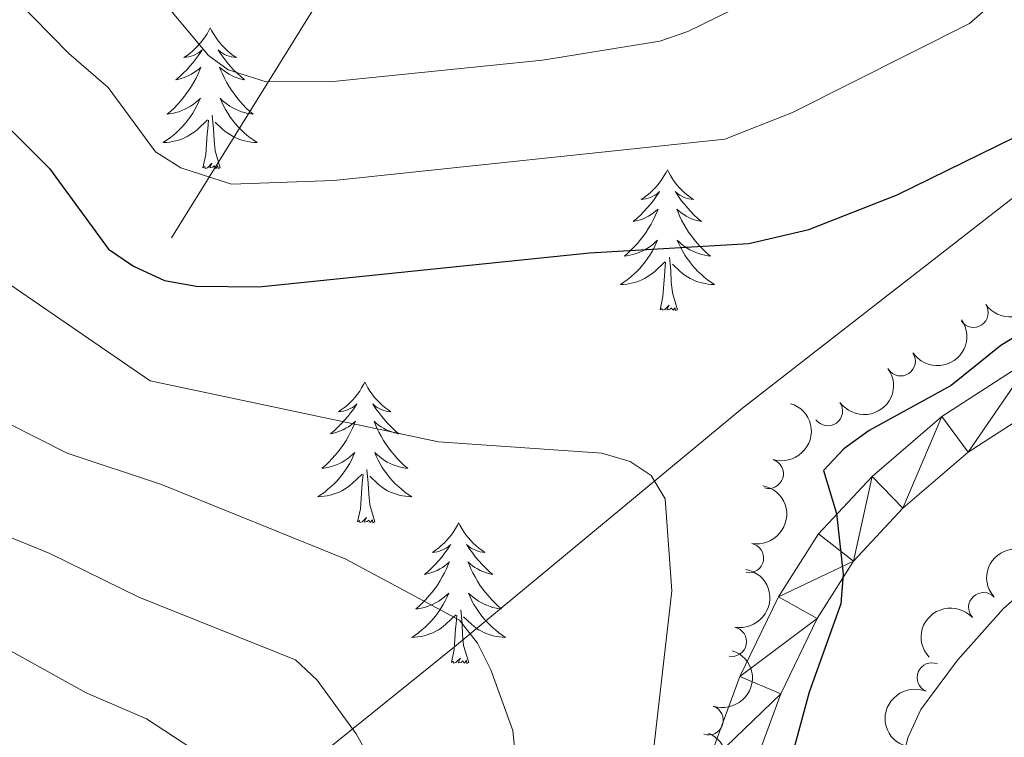
# Model space of a CAD drawing. Units: metres. Extents: x 655161 to 659682, y 697584 to 700654.
# Drawn here: x 659118 to 659201, y 700043 to 700104 of the extents above; entities that cross this region are included whole.
import ezdxf

# ---------------------------------------------------------------- set-up
doc = ezdxf.new("R2010")
doc.units = ezdxf.units.M
doc.header["$MEASUREMENT"] = 0
doc.linetypes.add('DGN Style 3', pattern=[69.53452098348625, 49.66751498820446, -19.86700599528179])
for name, color, linetype, lineweight in [('Carátula', 7, 'Continuous', 5), ('Elementos auxiliares', 7, 'Continuous', 5), ('Entidades rústicas y varios', 7, 'Continuous', 5), ('Hidrografía', 7, 'Continuous', 5), ('Otros límites administrativos', 7, 'Continuous', 5), ('Relieve y altimetría', 7, 'Continuous', 5), ('Viales y ferrocarril', 7, 'Continuous', 5)]:
    doc.layers.add(name, color=color, linetype=linetype, lineweight=lineweight)

msp = doc.modelspace()

# ---------------------------------------------------------------- linework, layer by layer
at = {"layer": 'Carátula', "color": 7, "linetype": 'Continuous', "lineweight": 5}
msp.add_3dface([(655228.52, 697584.29), (659682.3899999999, 697684.8600000001), (659615.3500000001, 700654.1100000001), (655161.48, 700553.54)], dxfattribs=at)
at = {"layer": 'Elementos auxiliares', "color": 250, "linetype": 'Continuous', "lineweight": 5}
msp.add_3dface([(656038.1799999999, 700310.98), (659465.4299999999, 700388.3900000001), (659518.26, 698075.02), (656089.8800000001, 697997.6100000001)], dxfattribs=at)
at = {"layer": 'Entidades rústicas y varios', "color": 92, "linetype": 'Continuous', "lineweight": 5, "flags": 128}
for points in [[(659133.79, 700103.1599999999), (659133.6799999999, 700102.94), (659133.53, 700102.6699999999), (659133.3600000001, 700102.3999999999), (659133.1799999999, 700102.1400000001), (659132.98, 700101.8900000001), (659132.77, 700101.6599999999), (659132.56, 700101.4299999999), (659132.3300000001, 700101.21), (659132.0900000001, 700101.01), (659131.8300000001, 700100.8200000001), (659131.5700000001, 700100.6400000001), (659131.77, 700100.6699999999), (659131.98, 700100.7), (659132.1799999999, 700100.76), (659132.3700000001, 700100.8300000001), (659132.56, 700100.9099999999), (659132.74, 700101.01), (659132.9099999999, 700101.1200000001), (659133.1200000001, 700101.31), (659133.0800000001, 700101.25), (659132.8500000001, 700100.9099999999), (659132.6100000001, 700100.5700000001), (659132.3500000001, 700100.24), (659132.0800000001, 700099.9299999999), (659131.8, 700099.6200000001), (659131.51, 700099.3300000001), (659131.21, 700099.05), (659130.8899999999, 700098.77), (659131.02, 700098.8), (659131.26, 700098.8500000001), (659131.51, 700098.9299999999), (659131.74, 700099.02), (659131.97, 700099.1200000001), (659132.2, 700099.24), (659132.4099999999, 700099.3700000001), (659132.6200000001, 700099.51), (659132.8200000001, 700099.6699999999), (659133, 700099.8400000001), (659132.9099999999, 700099.6200000001), (659132.76, 700099.26), (659132.5900000001, 700098.8999999999), (659132.3999999999, 700098.56), (659132.2, 700098.22), (659131.99, 700097.8900000001), (659131.76, 700097.56), (659131.53, 700097.25), (659131.27, 700096.95), (659131.01, 700096.6599999999), (659130.73, 700096.3700000001), (659130.45, 700096.1100000001), (659130.1499999999, 700095.8500000001), (659130.3500000001, 700095.8700000001), (659130.6100000001, 700095.9199999999), (659130.8800000001, 700095.98), (659131.1399999999, 700096.06), (659131.3899999999, 700096.1499999999), (659131.6399999999, 700096.26), (659131.8800000001, 700096.3900000001), (659132.1100000001, 700096.52), (659132.3400000001, 700096.6699999999), (659132.55, 700096.8400000001), (659132.76, 700097.01), (659132.96, 700097.2), (659132.81, 700096.8700000001), (659132.6599999999, 700096.55), (659132.49, 700096.24), (659132.31, 700095.9299999999), (659132.1100000001, 700095.6400000001), (659131.8999999999, 700095.3500000001), (659131.6799999999, 700095.0700000001), (659131.44, 700094.8), (659131.2, 700094.55), (659130.94, 700094.3), (659130.6699999999, 700094.0700000001), (659130.3899999999, 700093.8500000001), (659130.1000000001, 700093.6400000001), (659129.81, 700093.45), (659130.0800000001, 700093.45), (659130.3400000001, 700093.48), (659130.6000000001, 700093.52), (659130.8600000001, 700093.5800000001), (659131.1200000001, 700093.6499999999), (659131.3700000001, 700093.74), (659131.6100000001, 700093.8400000001), (659131.8500000001, 700093.95), (659132.0800000001, 700094.0900000001), (659132.3, 700094.23), (659132.51, 700094.3900000001), (659132.72, 700094.56), (659133.56, 700095.3600000001)], [(659133.79, 700103.1599999999), (659133.8999999999, 700102.94), (659134.06, 700102.6699999999), (659134.23, 700102.3999999999), (659134.4099999999, 700102.1400000001), (659134.6000000001, 700101.8900000001), (659134.81, 700101.6599999999), (659135.03, 700101.4299999999), (659135.26, 700101.21), (659135.5, 700101.01), (659135.75, 700100.8200000001), (659136.01, 700100.6400000001), (659135.81, 700100.6699999999), (659135.6100000001, 700100.7), (659135.4099999999, 700100.76), (659135.21, 700100.8300000001), (659135.02, 700100.9099999999), (659134.8400000001, 700101.01), (659134.6699999999, 700101.1200000001), (659134.46, 700101.31), (659134.51, 700101.25), (659134.73, 700100.9099999999), (659134.98, 700100.5700000001), (659135.23, 700100.24), (659135.5, 700099.9299999999), (659135.78, 700099.6200000001), (659136.0700000001, 700099.3300000001), (659136.3800000001, 700099.05), (659136.69, 700098.77), (659136.5700000001, 700098.8), (659136.3200000001, 700098.8500000001), (659136.0800000001, 700098.9299999999), (659135.8400000001, 700099.02), (659135.6100000001, 700099.1200000001), (659135.3899999999, 700099.24), (659135.1699999999, 700099.3700000001), (659134.97, 700099.51), (659134.77, 700099.6699999999), (659134.5800000001, 700099.8400000001), (659134.6699999999, 700099.6200000001), (659134.8300000001, 700099.26), (659135, 700098.8999999999), (659135.1799999999, 700098.56), (659135.3800000001, 700098.22), (659135.5900000001, 700097.8900000001), (659135.8200000001, 700097.56), (659136.06, 700097.25), (659136.31, 700096.95), (659136.5700000001, 700096.6599999999), (659136.8500000001, 700096.3700000001), (659137.1399999999, 700096.1100000001), (659137.4299999999, 700095.8500000001), (659137.24, 700095.8700000001), (659136.97, 700095.9199999999), (659136.71, 700095.98), (659136.45, 700096.06), (659136.19, 700096.1499999999), (659135.95, 700096.26), (659135.7, 700096.3900000001), (659135.47, 700096.52), (659135.25, 700096.6699999999), (659135.03, 700096.8400000001), (659134.8200000001, 700097.01), (659134.6300000001, 700097.2), (659134.77, 700096.8700000001), (659134.9199999999, 700096.55), (659135.0900000001, 700096.24), (659135.28, 700095.9299999999), (659135.47, 700095.6400000001), (659135.6799999999, 700095.3500000001), (659135.9099999999, 700095.0700000001), (659136.1399999999, 700094.8), (659136.3899999999, 700094.55), (659136.6499999999, 700094.3), (659136.9099999999, 700094.0700000001), (659137.19, 700093.8500000001), (659137.48, 700093.6400000001), (659137.77, 700093.45), (659137.51, 700093.45), (659137.24, 700093.48), (659136.98, 700093.52), (659136.72, 700093.5800000001), (659136.47, 700093.6499999999), (659136.22, 700093.74), (659135.97, 700093.8400000001), (659135.74, 700093.95), (659135.51, 700094.0900000001), (659135.28, 700094.23), (659135.0700000001, 700094.3900000001), (659134.8700000001, 700094.56), (659134.21, 700095.1799999999)], [(659134.6399999999, 700091.31), (659134.21, 700092.75), (659134.1200000001, 700093.6499999999), (659134.0800000001, 700094.6000000001), (659133.97, 700095.77)], [(659133.1699999999, 700091.31), (659133.4199999999, 700092.4299999999), (659133.53, 700094.1699999999), (659133.5800000001, 700094.6000000001), (659133.6399999999, 700095.3300000001)], [(659134.6399999999, 700091.31), (659134.47, 700091.24), (659134.45, 700091.48), (659134.26, 700091.26), (659134.1399999999, 700091.46), (659134.02, 700091.3500000001), (659133.75, 700091.3), (659133.94, 700091.69), (659133.56, 700091.31), (659133.3700000001, 700091.26), (659133.3300000001, 700091.4199999999), (659133.1699999999, 700091.31)], [(659172.56, 700091.1300000001), (659172.45, 700090.9199999999), (659172.29, 700090.6400000001), (659172.1200000001, 700090.3700000001), (659171.94, 700090.1200000001), (659171.75, 700089.8700000001), (659171.54, 700089.6300000001), (659171.3200000001, 700089.4099999999), (659171.0900000001, 700089.19), (659170.8500000001, 700088.99), (659170.6000000001, 700088.8), (659170.3400000001, 700088.6200000001), (659170.54, 700088.6400000001), (659170.74, 700088.6799999999), (659170.94, 700088.73), (659171.1399999999, 700088.8), (659171.3300000001, 700088.8900000001), (659171.51, 700088.99), (659171.6799999999, 700089.1000000001), (659171.8899999999, 700089.29), (659171.8500000001, 700089.23), (659171.6100000001, 700088.8800000001), (659171.3700000001, 700088.54), (659171.1200000001, 700088.22), (659170.8500000001, 700087.8999999999), (659170.5700000001, 700087.6000000001), (659170.28, 700087.3), (659169.97, 700087.02), (659169.6599999999, 700086.75), (659169.78, 700086.77), (659170.03, 700086.8300000001), (659170.27, 700086.8999999999), (659170.51, 700086.99), (659170.74, 700087.0900000001), (659170.96, 700087.21), (659171.1799999999, 700087.3400000001), (659171.3899999999, 700087.49), (659171.5800000001, 700087.6499999999), (659171.77, 700087.81), (659171.6799999999, 700087.5900000001), (659171.53, 700087.23), (659171.3500000001, 700086.8800000001), (659171.1699999999, 700086.53), (659170.97, 700086.19), (659170.76, 700085.8600000001), (659170.53, 700085.54), (659170.29, 700085.23), (659170.04, 700084.9199999999), (659169.78, 700084.6300000001), (659169.5, 700084.3500000001), (659169.21, 700084.0800000001), (659168.9199999999, 700083.8200000001), (659169.1100000001, 700083.8500000001), (659169.3800000001, 700083.8900000001), (659169.6399999999, 700083.96), (659169.8999999999, 700084.04), (659170.1599999999, 700084.1300000001), (659170.4099999999, 700084.24), (659170.6499999999, 700084.3600000001), (659170.8800000001, 700084.5), (659171.1100000001, 700084.6499999999), (659171.3200000001, 700084.81), (659171.53, 700084.99), (659171.72, 700085.1799999999), (659171.5800000001, 700084.8500000001), (659171.4299999999, 700084.53), (659171.26, 700084.21), (659171.0700000001, 700083.9099999999), (659170.8800000001, 700083.6100000001), (659170.6699999999, 700083.3300000001), (659170.44, 700083.05), (659170.21, 700082.78), (659169.96, 700082.52), (659169.71, 700082.28), (659169.44, 700082.04), (659169.1599999999, 700081.8200000001), (659168.8700000001, 700081.6100000001), (659168.5800000001, 700081.4199999999), (659168.8400000001, 700081.4299999999), (659169.1100000001, 700081.45), (659169.3700000001, 700081.49), (659169.6300000001, 700081.55), (659169.8800000001, 700081.6200000001), (659170.1300000001, 700081.71), (659170.3800000001, 700081.81), (659170.6100000001, 700081.9299999999), (659170.8400000001, 700082.06), (659171.0700000001, 700082.21), (659171.28, 700082.3600000001), (659171.48, 700082.53), (659172.3300000001, 700083.3300000001)], [(659172.56, 700091.1300000001), (659172.6699999999, 700090.9199999999), (659172.8200000001, 700090.6400000001), (659172.99, 700090.3700000001), (659173.1699999999, 700090.1200000001), (659173.3700000001, 700089.8700000001), (659173.5700000001, 700089.6300000001), (659173.79, 700089.4099999999), (659174.02, 700089.19), (659174.26, 700088.99), (659174.51, 700088.8), (659174.77, 700088.6200000001), (659174.5800000001, 700088.6400000001), (659174.3700000001, 700088.6799999999), (659174.1699999999, 700088.73), (659173.98, 700088.8), (659173.79, 700088.8900000001), (659173.6100000001, 700088.99), (659173.4299999999, 700089.1000000001), (659173.23, 700089.29), (659173.27, 700089.23), (659173.5, 700088.8800000001), (659173.74, 700088.54), (659174, 700088.22), (659174.27, 700087.8999999999), (659174.55, 700087.6000000001), (659174.8400000001, 700087.3), (659175.1399999999, 700087.02), (659175.46, 700086.75), (659175.3300000001, 700086.77), (659175.0900000001, 700086.8300000001), (659174.8400000001, 700086.8999999999), (659174.6100000001, 700086.99), (659174.3800000001, 700087.0900000001), (659174.1499999999, 700087.21), (659173.94, 700087.3400000001), (659173.73, 700087.49), (659173.53, 700087.6499999999), (659173.3500000001, 700087.81), (659173.4299999999, 700087.5900000001), (659173.5900000001, 700087.23), (659173.76, 700086.8800000001), (659173.95, 700086.53), (659174.1499999999, 700086.19), (659174.3600000001, 700085.8600000001), (659174.5900000001, 700085.54), (659174.8300000001, 700085.23), (659175.0800000001, 700084.9199999999), (659175.3400000001, 700084.6300000001), (659175.6100000001, 700084.3500000001), (659175.8999999999, 700084.0800000001), (659176.2, 700083.8200000001), (659176, 700083.8500000001), (659175.74, 700083.8900000001), (659175.47, 700083.96), (659175.21, 700084.04), (659174.96, 700084.1300000001), (659174.71, 700084.24), (659174.47, 700084.3600000001), (659174.24, 700084.5), (659174.01, 700084.6499999999), (659173.79, 700084.81), (659173.5900000001, 700084.99), (659173.3899999999, 700085.1799999999), (659173.53, 700084.8500000001), (659173.69, 700084.53), (659173.8600000001, 700084.21), (659174.04, 700083.9099999999), (659174.24, 700083.6100000001), (659174.45, 700083.3300000001), (659174.6699999999, 700083.05), (659174.9099999999, 700082.78), (659175.1499999999, 700082.52), (659175.4099999999, 700082.28), (659175.6799999999, 700082.04), (659175.96, 700081.8200000001), (659176.25, 700081.6100000001), (659176.54, 700081.4199999999), (659176.27, 700081.4299999999), (659176.01, 700081.45), (659175.75, 700081.49), (659175.49, 700081.55), (659175.23, 700081.6200000001), (659174.98, 700081.71), (659174.74, 700081.81), (659174.5, 700081.9299999999), (659174.27, 700082.06), (659174.05, 700082.21), (659173.8400000001, 700082.3600000001), (659173.6300000001, 700082.53), (659172.98, 700083.1499999999)], [(659173.4099999999, 700079.28), (659172.98, 700080.72), (659172.8899999999, 700081.6300000001), (659172.8400000001, 700082.5800000001), (659172.74, 700083.74)], [(659171.94, 700079.28), (659172.1799999999, 700080.3999999999), (659172.3, 700082.1400000001), (659172.3500000001, 700082.5800000001), (659172.4099999999, 700083.3)], [(659173.4099999999, 700079.28), (659173.23, 700079.22), (659173.22, 700079.45), (659173.03, 700079.23), (659172.9099999999, 700079.44), (659172.78, 700079.3300000001), (659172.51, 700079.27), (659172.71, 700079.6699999999), (659172.3300000001, 700079.29), (659172.1399999999, 700079.23), (659172.1000000001, 700079.3900000001), (659171.94, 700079.28)], [(659146.8999999999, 700073.1499999999), (659146.79, 700072.9299999999), (659146.6300000001, 700072.6499999999), (659146.47, 700072.3900000001), (659146.28, 700072.1300000001), (659146.0900000001, 700071.8800000001), (659145.8800000001, 700071.6499999999), (659145.6599999999, 700071.4199999999), (659145.4299999999, 700071.2), (659145.19, 700071), (659144.94, 700070.81), (659144.6799999999, 700070.6300000001), (659144.8800000001, 700070.6499999999), (659145.0900000001, 700070.69), (659145.28, 700070.75), (659145.48, 700070.8200000001), (659145.6699999999, 700070.8999999999), (659145.8500000001, 700071), (659146.02, 700071.1100000001), (659146.23, 700071.3), (659146.19, 700071.24), (659145.96, 700070.8900000001), (659145.71, 700070.56), (659145.46, 700070.23), (659145.19, 700069.9199999999), (659144.9099999999, 700069.6100000001), (659144.6200000001, 700069.3200000001), (659144.31, 700069.03), (659144, 700068.76), (659144.1300000001, 700068.79), (659144.3700000001, 700068.8400000001), (659144.6100000001, 700068.9199999999), (659144.8500000001, 700069.01), (659145.0800000001, 700069.1100000001), (659145.3, 700069.23), (659145.52, 700069.3600000001), (659145.73, 700069.5), (659145.9199999999, 700069.6599999999), (659146.1100000001, 700069.8300000001), (659146.02, 700069.6100000001), (659145.8700000001, 700069.25), (659145.7, 700068.8900000001), (659145.51, 700068.55), (659145.31, 700068.21), (659145.1000000001, 700067.8700000001), (659144.8700000001, 700067.55), (659144.6300000001, 700067.24), (659144.3800000001, 700066.94), (659144.1200000001, 700066.6499999999), (659143.8400000001, 700066.3600000001), (659143.56, 700066.0900000001), (659143.26, 700065.8400000001), (659143.45, 700065.8600000001), (659143.72, 700065.9099999999), (659143.99, 700065.97), (659144.24, 700066.05), (659144.5, 700066.1400000001), (659144.75, 700066.25), (659144.99, 700066.3700000001), (659145.22, 700066.51), (659145.45, 700066.6599999999), (659145.6599999999, 700066.8300000001), (659145.8700000001, 700067), (659146.06, 700067.19), (659145.9199999999, 700066.8600000001), (659145.77, 700066.54), (659145.6000000001, 700066.23), (659145.4199999999, 700065.9199999999), (659145.22, 700065.6300000001), (659145.01, 700065.3400000001), (659144.79, 700065.06), (659144.55, 700064.79), (659144.31, 700064.53), (659144.05, 700064.29), (659143.78, 700064.06), (659143.5, 700063.8300000001), (659143.21, 700063.6300000001), (659142.9199999999, 700063.4299999999), (659143.19, 700063.44), (659143.45, 700063.47), (659143.71, 700063.51), (659143.97, 700063.5700000001), (659144.22, 700063.6400000001), (659144.47, 700063.73), (659144.72, 700063.8300000001), (659144.96, 700063.94), (659145.19, 700064.0700000001), (659145.4099999999, 700064.22), (659145.6200000001, 700064.3800000001), (659145.8200000001, 700064.55), (659146.6699999999, 700065.3500000001)], [(659146.8999999999, 700073.1499999999), (659147.01, 700072.9299999999), (659147.1699999999, 700072.6499999999), (659147.3300000001, 700072.3900000001), (659147.52, 700072.1300000001), (659147.71, 700071.8800000001), (659147.9199999999, 700071.6499999999), (659148.1399999999, 700071.4199999999), (659148.3700000001, 700071.2), (659148.6100000001, 700071), (659148.8600000001, 700070.81), (659149.1200000001, 700070.6300000001), (659148.9199999999, 700070.6499999999), (659148.71, 700070.69), (659148.52, 700070.75), (659148.3200000001, 700070.8200000001), (659148.1300000001, 700070.8999999999), (659147.95, 700071), (659147.78, 700071.1100000001), (659147.5700000001, 700071.3), (659147.6100000001, 700071.24), (659147.8400000001, 700070.8900000001), (659148.0900000001, 700070.56), (659148.3400000001, 700070.23), (659148.6100000001, 700069.9199999999), (659148.8899999999, 700069.6100000001), (659149.1799999999, 700069.3200000001), (659149.49, 700069.03), (659149.8, 700068.76), (659149.6699999999, 700068.79), (659149.4299999999, 700068.8400000001), (659149.19, 700068.9199999999), (659148.95, 700069.01), (659148.72, 700069.1100000001), (659148.5, 700069.23), (659148.28, 700069.3600000001), (659148.0700000001, 700069.5), (659147.8800000001, 700069.6599999999), (659147.69, 700069.8300000001), (659147.78, 700069.6100000001), (659147.9299999999, 700069.25), (659148.1000000001, 700068.8900000001), (659148.29, 700068.55), (659148.49, 700068.21), (659148.7, 700067.8700000001), (659148.9299999999, 700067.55), (659149.1699999999, 700067.24), (659149.4199999999, 700066.94), (659149.6799999999, 700066.6499999999), (659149.96, 700066.3600000001), (659150.24, 700066.0900000001), (659150.54, 700065.8400000001), (659150.3500000001, 700065.8600000001), (659150.0800000001, 700065.9099999999), (659149.81, 700065.97), (659149.56, 700066.05), (659149.3, 700066.1400000001), (659149.05, 700066.25), (659148.81, 700066.3700000001), (659148.5800000001, 700066.51), (659148.3500000001, 700066.6599999999), (659148.1399999999, 700066.8300000001), (659147.9299999999, 700067), (659147.74, 700067.19), (659147.8800000001, 700066.8600000001), (659148.03, 700066.54), (659148.2, 700066.23), (659148.3800000001, 700065.9199999999), (659148.5800000001, 700065.6300000001), (659148.79, 700065.3400000001), (659149.01, 700065.06), (659149.25, 700064.79), (659149.49, 700064.53), (659149.75, 700064.29), (659150.02, 700064.06), (659150.3, 700063.8300000001), (659150.5900000001, 700063.6300000001), (659150.8800000001, 700063.4299999999), (659150.6100000001, 700063.44), (659150.3500000001, 700063.47), (659150.0900000001, 700063.51), (659149.8300000001, 700063.5700000001), (659149.5800000001, 700063.6400000001), (659149.3300000001, 700063.73), (659149.0800000001, 700063.8300000001), (659148.8400000001, 700063.94), (659148.6100000001, 700064.0700000001), (659148.3899999999, 700064.22), (659148.1799999999, 700064.3800000001), (659147.98, 700064.55), (659147.3200000001, 700065.1699999999)], [(659146.28, 700061.3), (659146.53, 700062.4199999999), (659146.6399999999, 700064.1599999999), (659146.69, 700064.5900000001), (659146.75, 700065.31)], [(659147.75, 700061.3), (659147.3200000001, 700062.74), (659147.23, 700063.6400000001), (659147.19, 700064.5900000001), (659147.0800000001, 700065.75)], [(659147.75, 700061.3), (659147.5800000001, 700061.23), (659147.56, 700061.47), (659147.3700000001, 700061.25), (659147.25, 700061.45), (659147.1300000001, 700061.3400000001), (659146.8600000001, 700061.29), (659147.05, 700061.6799999999), (659146.6699999999, 700061.3), (659146.48, 700061.25), (659146.44, 700061.4099999999), (659146.28, 700061.3)], [(659154.8600000001, 700061.23), (659154.75, 700061.01), (659154.5900000001, 700060.74), (659154.4299999999, 700060.47), (659154.24, 700060.21), (659154.05, 700059.97), (659153.8400000001, 700059.73), (659153.6200000001, 700059.5), (659153.3899999999, 700059.29), (659153.1499999999, 700059.0800000001), (659152.8999999999, 700058.8900000001), (659152.6399999999, 700058.71), (659152.8400000001, 700058.74), (659153.05, 700058.77), (659153.24, 700058.8300000001), (659153.44, 700058.8999999999), (659153.6300000001, 700058.98), (659153.81, 700059.0800000001), (659153.98, 700059.19), (659154.19, 700059.3900000001), (659154.1499999999, 700059.3200000001), (659153.9199999999, 700058.97), (659153.6699999999, 700058.6400000001), (659153.4199999999, 700058.31), (659153.1499999999, 700058), (659152.8700000001, 700057.69), (659152.5800000001, 700057.3999999999), (659152.27, 700057.1100000001), (659151.96, 700056.8400000001), (659152.0900000001, 700056.8700000001), (659152.3300000001, 700056.9299999999), (659152.5700000001, 700057), (659152.81, 700057.0900000001), (659153.04, 700057.19), (659153.26, 700057.31), (659153.48, 700057.44), (659153.69, 700057.5800000001), (659153.8800000001, 700057.74), (659154.0700000001, 700057.9099999999), (659153.98, 700057.69), (659153.8300000001, 700057.3300000001), (659153.6599999999, 700056.97), (659153.47, 700056.6300000001), (659153.27, 700056.29), (659153.06, 700055.95), (659152.8300000001, 700055.6300000001), (659152.5900000001, 700055.3200000001), (659152.3400000001, 700055.02), (659152.0800000001, 700054.73), (659151.8, 700054.45), (659151.52, 700054.1699999999), (659151.22, 700053.9199999999), (659151.4099999999, 700053.94), (659151.6799999999, 700053.99), (659151.95, 700054.05), (659152.2, 700054.1300000001), (659152.46, 700054.23), (659152.71, 700054.3300000001), (659152.95, 700054.46), (659153.1799999999, 700054.5900000001), (659153.4099999999, 700054.74), (659153.6200000001, 700054.9099999999), (659153.8300000001, 700055.0800000001), (659154.02, 700055.27), (659153.8800000001, 700054.95), (659153.73, 700054.6200000001), (659153.56, 700054.31), (659153.3800000001, 700054.01), (659153.1799999999, 700053.71), (659152.97, 700053.4199999999), (659152.75, 700053.1400000001), (659152.51, 700052.8700000001), (659152.27, 700052.6200000001), (659152.01, 700052.3700000001), (659151.74, 700052.1400000001), (659151.46, 700051.9099999999), (659151.1699999999, 700051.71), (659150.8800000001, 700051.51), (659151.1499999999, 700051.52), (659151.4099999999, 700051.55), (659151.6699999999, 700051.5900000001), (659151.9299999999, 700051.6499999999), (659152.1799999999, 700051.72), (659152.4299999999, 700051.81), (659152.6799999999, 700051.9099999999), (659152.9199999999, 700052.03), (659153.1499999999, 700052.1599999999), (659153.3700000001, 700052.3), (659153.5800000001, 700052.46), (659153.78, 700052.6300000001), (659154.6300000001, 700053.4299999999)], [(659154.8600000001, 700061.23), (659154.97, 700061.01), (659155.1300000001, 700060.74), (659155.29, 700060.47), (659155.48, 700060.21), (659155.6699999999, 700059.97), (659155.8800000001, 700059.73), (659156.1000000001, 700059.5), (659156.3300000001, 700059.29), (659156.5700000001, 700059.0800000001), (659156.8200000001, 700058.8900000001), (659157.0800000001, 700058.71), (659156.8800000001, 700058.74), (659156.6699999999, 700058.77), (659156.48, 700058.8300000001), (659156.28, 700058.8999999999), (659156.0900000001, 700058.98), (659155.9099999999, 700059.0800000001), (659155.74, 700059.19), (659155.53, 700059.3900000001), (659155.5700000001, 700059.3200000001), (659155.8, 700058.97), (659156.05, 700058.6400000001), (659156.3, 700058.31), (659156.5700000001, 700058), (659156.8500000001, 700057.69), (659157.1399999999, 700057.3999999999), (659157.45, 700057.1100000001), (659157.76, 700056.8400000001), (659157.6300000001, 700056.8700000001), (659157.3899999999, 700056.9299999999), (659157.1499999999, 700057), (659156.9099999999, 700057.0900000001), (659156.6799999999, 700057.19), (659156.46, 700057.31), (659156.24, 700057.44), (659156.03, 700057.5800000001), (659155.8400000001, 700057.74), (659155.6499999999, 700057.9099999999), (659155.74, 700057.69), (659155.8899999999, 700057.3300000001), (659156.06, 700056.97), (659156.25, 700056.6300000001), (659156.45, 700056.29), (659156.6599999999, 700055.95), (659156.8899999999, 700055.6300000001), (659157.1300000001, 700055.3200000001), (659157.3800000001, 700055.02), (659157.6399999999, 700054.73), (659157.9199999999, 700054.45), (659158.2, 700054.1699999999), (659158.5, 700053.9199999999), (659158.31, 700053.94), (659158.04, 700053.99), (659157.77, 700054.05), (659157.52, 700054.1300000001), (659157.26, 700054.23), (659157.01, 700054.3300000001), (659156.77, 700054.46), (659156.54, 700054.5900000001), (659156.31, 700054.74), (659156.1000000001, 700054.9099999999), (659155.8899999999, 700055.0800000001), (659155.7, 700055.27), (659155.8400000001, 700054.95), (659155.99, 700054.6200000001), (659156.1599999999, 700054.31), (659156.3400000001, 700054.01), (659156.54, 700053.71), (659156.75, 700053.4199999999), (659156.97, 700053.1400000001), (659157.21, 700052.8700000001), (659157.45, 700052.6200000001), (659157.71, 700052.3700000001), (659157.98, 700052.1400000001), (659158.26, 700051.9099999999), (659158.55, 700051.71), (659158.8400000001, 700051.51), (659158.5700000001, 700051.52), (659158.31, 700051.55), (659158.05, 700051.5900000001), (659157.79, 700051.6499999999), (659157.54, 700051.72), (659157.29, 700051.81), (659157.04, 700051.9099999999), (659156.8, 700052.03), (659156.5700000001, 700052.1599999999), (659156.3500000001, 700052.3), (659156.1399999999, 700052.46), (659155.94, 700052.6300000001), (659155.28, 700053.25)], [(659155.71, 700049.3800000001), (659155.28, 700050.8200000001), (659155.19, 700051.72), (659155.1499999999, 700052.6699999999), (659155.04, 700053.8400000001)], [(659154.24, 700049.3800000001), (659154.49, 700050.5), (659154.6000000001, 700052.24), (659154.6499999999, 700052.6699999999), (659154.71, 700053.3900000001)], [(659155.71, 700049.3800000001), (659155.54, 700049.31), (659155.52, 700049.55), (659155.3300000001, 700049.3300000001), (659155.21, 700049.53), (659155.0900000001, 700049.4199999999), (659154.8200000001, 700049.3700000001), (659155.01, 700049.76), (659154.6300000001, 700049.3800000001), (659154.44, 700049.3300000001), (659154.3999999999, 700049.49), (659154.24, 700049.3800000001)]]:
    msp.add_lwpolyline(points, dxfattribs=at)
at = {"layer": 'Entidades rústicas y varios', "color": 92, "linetype": 'Continuous', "lineweight": 5, "extrusion": (0.04214472373054138, 0.2220246924953947, 0.9741297953476231)}
for centre in [(-517079.0673450839, -789516.5681264291, 184267.0225223833), (-517073.7606194735, -789511.745962967, 184264.8235674401)]:
    msp.add_arc(centre, 2.516055640060343, 45.36446333574661, 225.9090503451192, dxfattribs=at)
at = {"layer": 'Entidades rústicas y varios', "color": 92, "linetype": 'Continuous', "lineweight": 5}
for centre, radius, start, end in [((659198.5144846337, 700079.0283914087, 1078.155231846275), 1.250091938746998, 214.6050492848362, 33.81860370383165), ((659192.3321609322, 700074.9148143232, 1077.102921429041), 1.250091938746998, 214.6050492848362, 33.81860370383165), ((659186.1632734961, 700070.6942919733, 1076.566617649083), 1.250091938746999, 215.8906637636182, 35.10421818261355), ((659181.1460994009, 700065.3707048637, 1077.312394145092), 1.250091938746999, 253.2123721900786, 72.42592660907393), ((659179.4678584919, 700058.2368035843, 1078.869587195398), 1.250091938746998, 259.5955344063557, 78.80908882535108), ((659199.3459820133, 700054.0583864148, 1076.579787630986), 1.250091938746999, 43.03048809293924, 222.2440425119347), ((659178.0235252099, 700051.14440387, 1080.828924585973), 1.250091938746999, 259.3937603403681, 78.60731475936355), ((659194.9814087357, 700048.1087751612, 1076.749333405644), 1.250091938746999, 67.66885823719029, 246.8824126561857), ((659176.0426545849, 700044.4930500705, 1083.525018985395), 1.250091938746999, 251.6153724014892, 70.82892682048458)]:
    msp.add_arc(centre, radius, start, end, dxfattribs=at)
at = {"layer": 'Entidades rústicas y varios', "color": 92, "linetype": 'Continuous', "lineweight": 5, "extrusion": (0.03715269714417049, 0.2229143757385597, 0.974129795347623)}
msp.add_arc((-535127.9229359066, -778006.9732617845, 181595.2704050284), 2.516055640060342, 45.36446333574665, 225.9090503451193, dxfattribs=at)
at = {"layer": 'Entidades rústicas y varios', "color": 92, "linetype": 'Continuous', "lineweight": 5, "extrusion": (-0.1056052478387765, 0.199796580163197, 0.9741297953476231)}
msp.add_arc((-909925.2086362357, -302605.893474024, 71307.30986448716), 2.516055640060342, 45.36446333574663, 225.9090503451193, dxfattribs=at)
at = {"layer": 'Entidades rústicas y varios', "color": 92, "linetype": 'Continuous', "lineweight": 5, "extrusion": (-0.1271633235053294, 0.1868171056704315, 0.974129795347623)}
msp.add_arc((-938842.5868821507, -202177.9963475671, 48010.54980062884), 2.516055640060342, 45.36446333574664, 225.9090503451193, dxfattribs=at)
at = {"layer": 'Entidades rústicas y varios', "color": 92, "linetype": 'Continuous', "lineweight": 5, "extrusion": (-0.02651511959343043, -0.2244283632898131, 0.974129795347623)}
msp.add_arc((572512.0705501544, 752821.6312984166, -173543.4076831898), 2.516055640060343, 45.36446333574664, 225.9090503451193, dxfattribs=at)
at = {"layer": 'Entidades rústicas y varios', "color": 92, "linetype": 'Continuous', "lineweight": 5, "extrusion": (-0.1265046371463617, 0.1872637674417174, 0.9741297953476229)}
msp.add_arc((-938099.8248527634, -205392.0603735051, 48758.19479057121), 2.516055640060343, 45.36446333574664, 225.9090503451193, dxfattribs=at)
at = {"layer": 'Entidades rústicas y varios', "color": 92, "linetype": 'Continuous', "lineweight": 5, "extrusion": (-0.009158315819378916, -0.2258036028661871, 0.9741297953476231)}
msp.add_arc((630285.1529668112, 707647.1849159019, -163062.9668255628), 2.516055640060343, 45.36446333574664, 225.9090503451193, dxfattribs=at)
at = {"layer": 'Entidades rústicas y varios', "color": 92, "linetype": 'Continuous', "lineweight": 5, "extrusion": (-0.09999603826002933, 0.2026621181876302, 0.974129795347623)}
msp.add_arc((-900893.6875011488, -327173.6784585267, 77013.1901201453), 2.516055640060342, 45.36446333574664, 225.9090503451193, dxfattribs=at)
at = {"layer": 'Entidades rústicas y varios', "color": 92, "linetype": 'Continuous', "lineweight": 5, "extrusion": (0.08581065745208473, -0.2090638009882132, 0.9741297953476229)}
msp.add_arc((875638.0859717745, 387276.3834936846, -88739.68103413923), 2.516055640060342, 45.36446333574664, 225.9090503451193, dxfattribs=at)
at = {"layer": 'Entidades rústicas y varios', "color": 92, "linetype": 'Continuous', "lineweight": 5, "extrusion": (-0.08447177030454003, 0.2096083534538051, 0.974129795347623)}
msp.add_arc((-873060.5968240933, -392239.0682633248, 92109.6730495837), 2.516055640060342, 45.36446333574665, 225.9090503451193, dxfattribs=at)
at = {"layer": 'Hidrografía', "color": 142, "linetype": 'DGN Style 3', "lineweight": 15}
msp.add_polyline3d([(659110.44, 700265.46, 994.75), (659121.1599999999, 700247.3600000001, 999.28), (659130.5, 700227.77, 1010.33), (659140.73, 700204.6300000001, 1020.25), (659146.52, 700192.6200000001, 1025.3), (659149.19, 700177.48, 1029.7), (659151.4099999999, 700163.24, 1036.07), (659150.0800000001, 700148.1100000001, 1040.02), (659150.0800000001, 700133.8700000001, 1046), (659148.3, 700116.0700000001, 1054.83), (659142.96, 700105.3900000001, 1061.13), (659130.5, 700085.3600000001, 1073.09)], dxfattribs=at)
at = {"layer": 'Otros límites administrativos', "color": 250, "linetype": 'Continuous', "lineweight": 5, "ltscale": 0.5}
msp.add_polyline3d([(659207.02, 700092.77, 1075.22), (659178.94, 700070.9299999999, 1077.63), (659154.51, 700050.72, 1085.67), (659129.9299999999, 700030.8999999999, 1099.57), (659113.29, 700017.9299999999, 1104.79), (659101.96, 700022.28, 1105.34), (659066.6699999999, 700036.4299999999, 1106.14), (659030.8800000001, 700050.69, 1105.64), (659009.0800000001, 700060.56, 1105.51), (658998.47, 700062.1400000001, 1105.34), (658966.1100000001, 700068, 1110.4), (658936.1699999999, 700073.9299999999, 1116.01)], dxfattribs=at)
at = {"layer": 'Relieve y altimetría', "color": 30, "linetype": 'Continuous', "lineweight": 5, "flags": 128}
for points, elevation in [([(659138.54, 700098.5800000001), (659144.21, 700098.6100000001), (659161.96, 700100.4299999999), (659171.9199999999, 700102.03), (659174.28, 700102.8500000001), (659183.1499999999, 700107.21), (659188.45, 700110.25), (659192.03, 700112.8), (659198.29, 700118.53), (659203.1000000001, 700123.55)], 1065), ([(659090.05, 700110.49), (659094.27, 700111.1100000001), (659107.7, 700110.47), (659115.6399999999, 700107.26), (659121.8, 700100.98), (659125.1499999999, 700098.1200000001), (659129.1599999999, 700092.6499999999), (659131.31, 700091.29), (659135.5900000001, 700089.9199999999), (659144.29, 700090.22), (659177.4199999999, 700093.73), (659183.1699999999, 700095.99), (659198.1799999999, 700103.52), (659205.6699999999, 700110.0800000001)], 1070), ([(659030.2, 700105.53), (659039.55, 700099.6799999999), (659041.54, 700098.1599999999), (659045.52, 700094.1300000001), (659052.1200000001, 700088.29), (659061.26, 700083.04), (659066.7, 700081.8200000001), (659072.1699999999, 700081.51), (659080.3600000001, 700081.69), (659086.1100000001, 700081.3400000001), (659088.95, 700080.9299999999), (659096.6300000001, 700078.8400000001), (659104.3700000001, 700075.02), (659114.1599999999, 700070.9199999999), (659121.6799999999, 700067.1100000001), (659129.6699999999, 700064.46), (659145.28, 700058.1400000001), (659154.9299999999, 700052.98), (659156.47, 700051.01), (659157.6000000001, 700048.77), (659159.45, 700043.6200000001), (659159.95, 700038.5)], 1085), ([(659130.1399999999, 700105.01), (659133.6499999999, 700100.8200000001), (659135.3300000001, 700099.6000000001), (659138.54, 700098.5800000001)], 1065), ([(659115.4299999999, 700082.3600000001), (659128.7, 700073.25), (659153.1399999999, 700068.0900000001), (659167, 700067.1100000001), (659169.3999999999, 700066.4099999999), (659171.19, 700065.24), (659172.3800000001, 700063.25), (659172.9299999999, 700055.47), (659171.1000000001, 700039.47)], 1080), ([(659218.5900000001, 700069.3900000001), (659201.05, 700053.97), (659197.1699999999, 700049.5900000001), (659194.04, 700045.3999999999), (659192.95, 700042.99), (659192.29, 700040.26), (659190.3600000001, 700028.76), (659187.19, 700015.1000000001), (659184.3600000001, 699993.46), (659183.3300000001, 699988.0900000001), (659181.8700000001, 699982.95), (659176.95, 699969.3700000001), (659173.8, 699961.6100000001), (659171.19, 699953.3999999999), (659169.1100000001, 699948.73), (659159.8800000001, 699934.1100000001), (659154.29, 699928)], 1070), ([(659112.72, 700061.6799999999), (659120.19, 700058.6200000001), (659127.8, 700054.8900000001), (659141.04, 700049.6100000001), (659142.8700000001, 700047.8999999999), (659146.1699999999, 700043.3400000001), (659147.47, 700040.99), (659148.3899999999, 700038.6599999999), (659148.8899999999, 700036.02), (659149.27, 700027.52), (659148.9099999999, 700016.29), (659149.1399999999, 700010.9299999999), (659148.4099999999, 699999.21), (659147.9199999999, 699996.76)], 1090), ([(659108.8899999999, 700054.79), (659123.29, 700046.81), (659128.3800000001, 700044.6100000001), (659135.3500000001, 700040.0700000001), (659138.71, 700035.97), (659139.7, 700033.76), (659139.8899999999, 700025.8200000001), (659138.8899999999, 700017.69), (659137.3899999999, 699998.5700000001), (659136.8700000001, 699996.05), (659133.6100000001, 699984.69), (659132.1699999999, 699982.6400000001), (659130.05, 699980.79), (659127.8999999999, 699979.24), (659125.5700000001, 699978.3200000001), (659117.6599999999, 699978.1699999999), (659109.98, 699979.4299999999)], 1095)]:
    msp.add_lwpolyline(points, dxfattribs=dict(at, elevation=elevation))
at = {"layer": 'Relieve y altimetría', "color": 30, "linetype": 'Continuous', "lineweight": 25, "elevation": 1075, "flags": 128}
for points in [[(659103.8899999999, 700104.29), (659106.52, 700103.06), (659115.8600000001, 700095.51), (659120.1599999999, 700091.24), (659125.1699999999, 700084.3999999999)], [(659125.1699999999, 700084.3999999999), (659127.29, 700082.98), (659129.9099999999, 700081.75), (659132.6399999999, 700081.27), (659137.9199999999, 700081.22), (659165.95, 700084.0900000001), (659179.45, 700084.8999999999), (659184.55, 700086.0700000001), (659192.03, 700089.02), (659206.1699999999, 700095.9299999999)], [(659210.51, 700082.1300000001), (659200.8400000001, 700076.24), (659196.6200000001, 700072.8500000001), (659189.6599999999, 700069.04), (659187.53, 700067.48), (659185.8, 700065.6499999999), (659186.9099999999, 700062), (659187.45, 700056.8600000001), (659187.26, 700054.3700000001), (659184.5800000001, 700046.8800000001), (659182.3, 700038.4199999999), (659179.3400000001, 700024.6799999999), (659177.8, 700013.9299999999), (659174.02, 699994.1599999999), (659172.9299999999, 699985.3400000001), (659169.3800000001, 699972.29), (659163.29, 699959.3), (659156.2, 699945.6000000001), (659147.3300000001, 699936.1300000001), (659142.9299999999, 699932.26), (659138.8, 699929.1499999999)]]:
    msp.add_lwpolyline(points, dxfattribs=at)
at = {"layer": 'Viales y ferrocarril', "color": 250, "linetype": 'Continuous', "lineweight": 5}
for points in [[(659203.5700000001, 700075.22, 1074.57), (659195.8200000001, 700070.22, 1074.7), (659189.9299999999, 700065.1599999999, 1075.03), (659185.3700000001, 700060.29, 1075.68), (659181.97, 700054.94, 1076.14), (659178.71, 700048.19, 1076.33), (659175.96, 700040.74, 1077.26), (659166.74, 700011.78, 1079.69), (659156.74, 699984.1799999999, 1082.45), (659151.75, 699974.9299999999, 1083.7), (659147.53, 699968.05, 1084.3), (659142.54, 699961.49, 1084.76), (659138.51, 699957.97, 1085.54), (659133.95, 699956.3500000001, 1086.14), (659128.45, 699955.6300000001, 1086.4), (659121.9199999999, 699955.8999999999, 1086.93), (659115.21, 699957.5700000001, 1087.32)], [(659205.46, 700071.97, 1074.57), (659198.0700000001, 700067.21, 1074.7), (659192.53, 700062.45, 1075.03), (659188.3500000001, 700057.98, 1075.68), (659185.25, 700053.1100000001, 1076.14), (659182.1699999999, 700046.72, 1076.33), (659179.51, 700039.52, 1077.26), (659170.29, 700010.5700000001, 1079.69), (659160.1699999999, 699982.6400000001, 1082.45), (659155, 699973.06, 1083.7), (659150.6300000001, 699965.9299999999, 1084.3), (659145.3, 699958.9099999999, 1084.76), (659140.44, 699954.6699999999, 1085.54), (659134.8300000001, 699952.6799999999, 1086.14), (659128.6200000001, 699951.8700000001, 1086.4), (659121.3800000001, 699952.1699999999, 1086.93), (659113.99, 699954.01, 1087.32)]]:
    msp.add_polyline3d(points, dxfattribs=at)

# ---------------------------------------------------------------- meshes
at = {"layer": 'Viales y ferrocarril', "color": 7, "linetype": 'Continuous', "lineweight": 5}
mesh = msp.add_polyface(dxfattribs=at)
corners = [(659155, 699973.06, 1083.699999999967), (659156.74, 699984.1800000002, 1082.44999999996), (659160.1700000002, 699982.6400000001, 1082.44999999998), (659170.29, 700010.5700000001, 1079.689999999999), (659166.74, 700011.7800000003, 1079.689999999955), (659179.51, 700039.52, 1077.260000000015), (659175.96, 700040.74, 1077.260000000025), (659182.1699999999, 700046.72, 1076.329999999971), (659178.71, 700048.1900000002, 1076.329999999954), (659185.25, 700053.1099999999, 1076.140000000024), (659181.97, 700054.94, 1076.140000000007), (659188.3500000001, 700057.9800000002, 1075.679999999952), (659185.3700000001, 700060.2900000003, 1075.679999999964), (659189.9300000002, 700065.1599999999, 1075.029999999996), (659192.53, 700062.45, 1075.030000000015), (659195.8200000001, 700070.22, 1074.70000000001), (659198.0700000003, 700067.2100000002, 1074.699999999925), (659203.5700000001, 700075.22, 1074.570000000005), (659205.46, 700071.97, 1074.569999999997), (659220.22, 700083.8600000001, 1074.109999999992), (659221.8899999999, 700080.5, 1074.109999999972), (659229.1200000003, 700088.0700000001, 1073.650000000019), (659230.9500000002, 700084.79, 1073.649999999974), (659235.74, 700092.3500000001, 1073.319999999976), (659238.04, 700089.3700000001, 1073.319999999992), (659245.1100000001, 700095.8600000001, 1073.049999999959), (659242.54, 700098.6000000001, 1073.049999999957), (659248.47, 700104.2899999998, 1072.460000000023), (659251.21, 700101.7100000002, 1072.459999999925), (659263.5799999998, 700116.28, 1071.210000000017), (659260.8200000001, 700118.8200000003, 1071.21000000001), (659270.1500000001, 700122.79, 1070.819999999981), (659267.7399999998, 700125.6799999999, 1070.820000000008), (659274.78, 700130.5700000003, 1070.159999999957), (659276.6699999999, 700127.3200000001, 1070.159999999935), (659283.0399999998, 700130.3800000001, 1069.569999999992), (659281.8800000001, 700133.98, 1069.569999999999), (659289.8899999999, 700135.4099999999, 1069.179999999964)]
mesh.append_faces([[corners[k] for k in face] for face in [(0, 1, 2), (2, 1, 3), (3, 4, 5), (5, 6, 7), (7, 8, 9), (9, 10, 11), (11, 13, 14), (14, 15, 16), (16, 17, 18), (18, 19, 20), (20, 21, 22), (22, 23, 24), (24, 23, 25), (25, 27, 28), (28, 27, 29), (29, 30, 31), (31, 33, 34), (34, 33, 35)]], dxfattribs={"vtx0": -1, "vtx1": -1, "color": 7})
mesh.append_faces([[corners[k] for k in face] for face in [(3, 1, 4), (5, 4, 6), (7, 6, 8), (9, 8, 10), (11, 10, 12), (11, 12, 13), (14, 13, 15), (16, 15, 17), (18, 17, 19), (20, 19, 21), (22, 21, 23), (25, 23, 26), (25, 26, 27), (29, 27, 30), (31, 30, 32), (31, 32, 33), (35, 33, 36), (35, 36, 37)]], dxfattribs={"vtx0": -1, "vtx2": -1, "color": 7})

doc.saveas('drawing.dxf')
